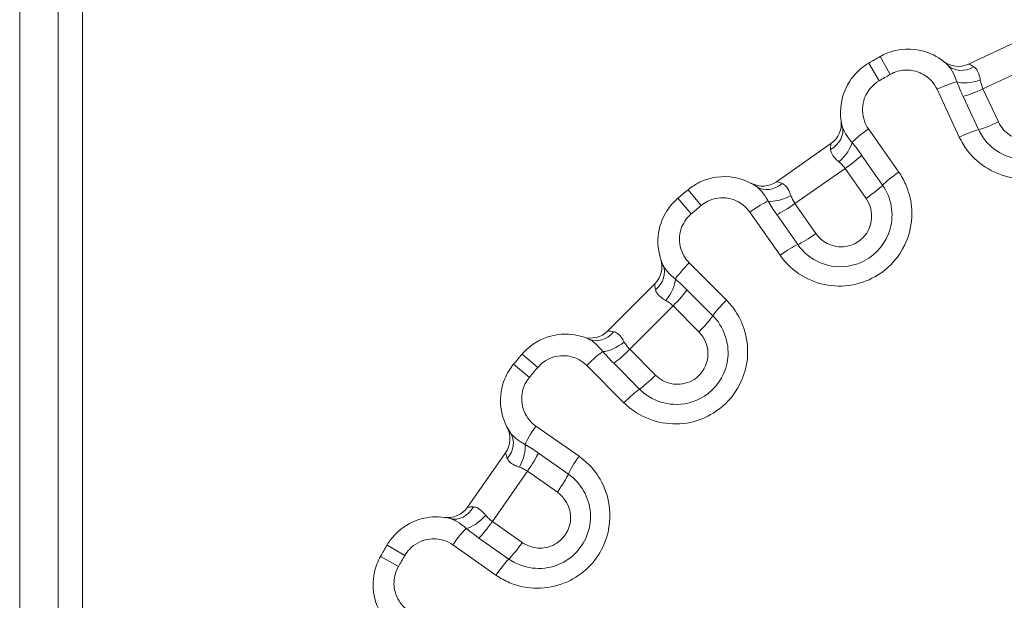
# Model space of a CAD drawing. Units: inches. Extents: x 0.1 to 10.9, y 0.1 to 8.4.
# Drawn here: x 5.3 to 5.4, y 4.7 to 4.8 of the extents above; entities that cross this region are included whole.
import ezdxf

# ---------------------------------------------------------------- set-up
doc = ezdxf.new("R2010")
doc.units = ezdxf.units.IN
doc.header["$MEASUREMENT"] = 0
doc.layers.add('Visible (ANSI)', color=7, linetype='Continuous', lineweight=5)
doc.layers.add('Visible Narrow (ANSI)', color=7, linetype='Continuous', lineweight=5)

msp = doc.modelspace()

# ---------------------------------------------------------------- linework, layer by layer
at = {"layer": 'Visible (ANSI)'}
for p, q in [((5.303111895494481, 4.854489317344167), (5.30311189231794, 4.469489317344168)), ((5.299830643644506, 4.853395565719799), (5.299830643644506, 4.44433306572855)), ((5.42243880464867, 4.785993614206031), (5.430543071079527, 4.789772695625061)), ((5.396575910779754, 4.770161746856055), (5.403900824591666, 4.775290706633827)), ((5.3738551072967, 4.750079356755608), (5.380178104690083, 4.756402354044652)), ((5.354966754316062, 4.726356637165713), (5.360095714214705, 4.733681550892992))]:
    msp.add_line(p, q, dxfattribs=at)
for centre, radius, start, end in [((5.499986893644948, 4.630270565719039), 0.18046875000088, 119.7195445056757, 120.280454548858), ((5.421052088501848, 4.788967436643677), 0.00328125, 231.9730806069817, 294.9999995272703), ((5.402018776932068, 4.77797854929468), 0.00328125, 304.9999995272665, 8.026918447549356), ((5.499986893645059, 4.630270565719141), 0.1804687500008622, 129.7195445056751, 130.2804545488577), ((5.394693863120132, 4.772849589516893), 0.0032812499999999, 241.9730806069835, 304.9999995272735), ((5.377857910583458, 4.758722548189565), 0.0032812499999999, 314.9999995272569, 18.02691844754708), ((5.371534913190058, 4.752399550900504), 0.0032812500000001, 251.9730806069854, 314.9999995272743), ((5.499986893644337, 4.630270565719943), 0.1804687499997797, 139.7195445056738, 140.280454548859), ((5.357407871584911, 4.735563598596946), 0.00328125, 324.9999995272612, 28.02691844754601), ((5.352278911686251, 4.728238684869648), 0.00328125, 261.973080606982, 324.9999995272782), ((5.49998689364478, 4.630270565719643), 0.1804687500003126, 149.7195445056747, 150.2804545488579)]:
    msp.add_arc(centre, radius, start, end, dxfattribs=at)
for points, knots in [([(5.419663616569786, 4.785829174782096), (5.418894080239546, 4.786580718742047), (5.417963341357554, 4.787168292565146), (5.415446849993148, 4.788091337041302), (5.413763131286526, 4.788155709709957), (5.411624514086924, 4.787546310089254), (5.411053091247283, 4.787305998869056), (5.410518618651076, 4.787000899402412)], [-0.0674988153094322, -0.0674988153094322, -0.0674988153094322, -0.0674988153094322, -0.0453915428393176, -0.0453915428393176, -0.0125564572127524, -0.0125564572127524, 0, 0, 0, 0]), ([(5.408988583200184, 4.786117533039798), (5.408332611336564, 4.785734514157144), (5.407734106271573, 4.78525311109562), (5.406396405347508, 4.783801876305767), (5.405791509549455, 4.782711166672113), (5.405115596602121, 4.780263972480023), (5.405103463217796, 4.77889408607059), (5.405430827387903, 4.777611870273193)], [-0.0864354290305991, -0.0864354290305991, -0.0864354290305991, -0.0864354290305991, -0.0709372171946349, -0.0709372171946349, -0.0461400782570921, -0.0461400782570921, -0.018937392525454, -0.018937392525454, -0.018937392525454, -0.018937392525454]), ([(5.393871438649903, 4.769517899283885), (5.392983089066579, 4.770124397020976), (5.391964459075936, 4.770541423166691), (5.389325913878693, 4.771013460383643), (5.387656596445919, 4.770784480401704), (5.385656290780628, 4.769812971951119), (5.385135278743359, 4.769477085063551), (5.384661905953235, 4.769083810551014)], [-0.0674988153094315, -0.0674988153094315, -0.0674988153094315, -0.0674988153094315, -0.0453915428393291, -0.0453915428393291, -0.0125564572127725, -0.0125564572127725, 0, 0, 0, 0]), ([(5.383308510137887, 4.767948176640548), (5.382729014491824, 4.767457068356641), (5.382223196827962, 4.766879049575467), (5.381157822863356, 4.765217572975251), (5.380751516531916, 4.764038394618736), (5.380510823032873, 4.761511007753671), (5.38073675226053, 4.760159826056843), (5.381281797469902, 4.758953936190103)], [-0.0864354290305991, -0.0864354290305991, -0.0864354290305991, -0.0864354290305991, -0.0709372171946348, -0.0709372171946348, -0.0461400782570917, -0.0461400782570917, -0.0189373925254489, -0.0189373925254489, -0.0189373925254489, -0.0189373925254489]), ([(5.371303525133021, 4.748975664017875), (5.370323354349172, 4.749418687405277), (5.369247783806693, 4.749652494745191), (5.366567355637261, 4.749659182090963), (5.364963160843813, 4.749143806899318), (5.363161944988275, 4.747839708411508), (5.362707174440487, 4.747418451609681), (5.362309284649129, 4.746948951498309)], [-0.0674988153094325, -0.0674988153094325, -0.0674988153094325, -0.0674988153094325, -0.0453915428393286, -0.0453915428393286, -0.0125564572127715, -0.0125564572127715, 0, 0, 0, 0]), ([(5.361173650716334, 4.745595555701703), (5.360688238969789, 4.745011280093238), (5.360290477720814, 4.744354208400593), (5.359529801564478, 4.742532973115761), (5.359334430111933, 4.741301154774052), (5.359536269411353, 4.738770368606989), (5.359993396505731, 4.737478946594888), (5.360739561831492, 4.736386023012197)], [-0.0864354290305995, -0.0864354290305995, -0.0864354290305995, -0.0864354290305995, -0.0709372171946351, -0.0709372171946351, -0.0461400782570921, -0.0461400782570921, -0.0189373925254507, -0.0189373925254507, -0.0189373925254507, -0.0189373925254507]), ([(5.352645590651433, 4.724826634407762), (5.351603380660336, 4.725092722404022), (5.350503550232691, 4.725136206820424), (5.347862682544636, 4.724677341103395), (5.346372353037549, 4.723891230116452), (5.344824956024074, 4.722294165964068), (5.344450244938738, 4.721800338922738), (5.344139927826121, 4.721268878735839)], [-0.0674988153094349, -0.0674988153094349, -0.0674988153094349, -0.0674988153094349, -0.0453915428393282, -0.0453915428393282, -0.0125564572127709, -0.0125564572127709, 0, 0, 0, 0]), ([(5.343256561438258, 4.719738843299518), (5.342879982581527, 4.719079153285202), (5.342602363521711, 4.718362993471966), (5.342169497933733, 4.716437336815062), (5.342190997622806, 4.715190306665143), (5.342829236935711, 4.71273301785313), (5.343503672321367, 4.711540594730103), (5.344428285907667, 4.710593845361476)], [-0.0864354290305991, -0.0864354290305991, -0.0864354290305991, -0.0864354290305991, -0.0709372171946365, -0.0709372171946365, -0.0461400782570965, -0.0461400782570965, -0.0189373925254507, -0.0189373925254507, -0.0189373925254507, -0.0189373925254507])]:
    msp.add_open_spline(points, degree=3, knots=knots, dxfattribs=at)
at = {"layer": 'Visible Narrow (ANSI)'}
for p, q in [((5.294667056852627, 4.44433306572855), (5.294667056852627, 4.853395565719799)), ((5.411889294657816, 4.784599752091558), (5.410518618651076, 4.787000899402412)), ((5.41038269972684, 4.783729919119172), (5.408988583200181, 4.786117533039798)), ((5.431846954855002, 4.786147712090365), (5.424377582751525, 4.782664686751934)), ((5.421186006068933, 4.77617324242203), (5.418191104682263, 4.782595829310336)), ((5.424377582751533, 4.782664686751918), (5.426458265306315, 4.778202648517683)), ((5.423783392784709, 4.777173520037214), (5.421700218866878, 4.781640901016861)), ((5.408967242643806, 4.777270430180898), (5.413031915257966, 4.771465475986985)), ((5.408039677654367, 4.773753984020872), (5.410866956045615, 4.769716211951003)), ((5.405814371227656, 4.771947211785818), (5.399063296672803, 4.767220058574507)), ((5.408638268347186, 4.767914268672488), (5.405814371227653, 4.771947211785816)), ((5.386428713166378, 4.766957157453902), (5.384661905953235, 4.769083810551014)), ((5.385096051708233, 4.765838921734625), (5.383308510137887, 4.767948176640548)), ((5.399063296672863, 4.767220058574425), (5.401887193792376, 4.763187115461124)), ((5.397047434689802, 4.760273022395304), (5.392982762075608, 4.766077976589266)), ((5.399431664879955, 4.761709135015909), (5.396604386488788, 4.765746907085665)), ((5.384823777081593, 4.759231775404681), (5.389834717902691, 4.754220834500896)), ((5.384520928356191, 4.755607681993091), (5.388006405797518, 4.752122204494249)), ((5.382643172040348, 4.753441938282396), (5.376815523018263, 4.747614289356477)), ((5.386124481039698, 4.749960629225596), (5.382643172040348, 4.753441938282393)), ((5.364418539525558, 4.745161409893158), (5.362309284649129, 4.746948951498309)), ((5.376815523018282, 4.747614289356461), (5.380296832017601, 4.744132980299693)), ((5.363300303784289, 4.743828748453466), (5.361173650716333, 4.745595555701703)), ((5.376036626681067, 4.740422743507008), (5.371025685859971, 4.745433684410794)), ((5.37813525671784, 4.742251055577596), (5.374649779276548, 4.745736533076403)), ((5.364179484540754, 4.737274699529744), (5.369984438667642, 4.733210026819755)), ((5.364510553984575, 4.733653075111113), (5.368548326007791, 4.730825796653236)), ((5.363037402455198, 4.731194164951381), (5.358310249132481, 4.724443090474536)), ((5.367070345521923, 4.728370267765297), (5.363037402455193, 4.73119416495138)), ((5.358310249132568, 4.724443090474476), (5.362343192199268, 4.721619193288415)), ((5.346527541723742, 4.719874762169781), (5.34413992782612, 4.721268878735839)), ((5.358791984812137, 4.717225546436325), (5.352987030685346, 4.721290219146244)), ((5.360541248883921, 4.719390505619759), (5.356503476860742, 4.722217784077608)), ((5.345657708726496, 4.718368167253157), (5.343256561438258, 4.719738843299518))]:
    msp.add_line(p, q, dxfattribs=at)
for centre, radius, start, end in [((5.499986893645091, 4.630270565718785), 0.177703924306147, 119.7195445056754, 120.2804545488564), ((5.499986893645258, 4.63027056571891), 0.177703924306139, 129.7195445056761, 130.2804545488572), ((5.499986893644136, 4.630270565720111), 0.1777039243044904, 139.7195445056729, 140.2804545488591), ((5.499986893644653, 4.630270565719716), 0.1777039243051408, 149.7195445056746, 150.2804545488584)]:
    msp.add_arc(centre, radius, start, end, dxfattribs=at)
for centre, major_axis, ratio, start_param, end_param in [((5.421956205483117, 4.788176649518268), (-0.0022925889133321, -0.0023474747361722), 0.8408434865512127, 4.9e-14, 1.265024420181465), ((5.418378466436807, 4.782246912464988), (-0.0028746950230669, -0.0013404922752404), 0.1246639190406369, 3.605745190149372, 4.719434962533898), ((5.423456018946552, 4.785011977958108), (0.0031498494239866, 0.000919266103319), 0.3948416675019775, 3.646188808353776, 4.775620714088221), ((5.424197994113503, 4.783026656095589), (0.0029738224376556, 0.0013867161468004), 0.1231100556017856, 3.660446457185959, 4.715371911923231), ((5.402251560161577, 4.776800167454362), (0.0031792672263278, 0.0008117028188312), 0.8408434865512358, 5.018160886998233, 6.283185307179698), ((5.409175732612836, 4.776933711715678), (0.0025982479054898, 0.0018193127376135), 0.1246639190405982, 1.56375034464606, 2.677440117030609), ((5.421366507690646, 4.77583903717933), (-0.0028746950230669, -0.0013404922752405), 0.1195461699387637, 3.660446457186781, 4.719434962534243), ((5.426283618744101, 4.778554019545342), (0.0029738224376553, 0.0013867161468004), 0.119546169938747, 3.660446457186296, 4.715371911923207), ((5.404242339348049, 4.773918955081159), (0.0023710325477343, 0.0022682165284833), 0.3948416675019387, 4.649157246680612, 5.778589152414461), ((5.405590690905215, 4.772283724784093), (-0.0026878426608515, -0.0018820476596001), 0.1231100556017826, 1.567813395255728, 2.622738849992286), ((5.413231094672011, 4.771142054372549), (0.0025982479054899, 0.0018193127376134), 0.1195461699387665, 1.563750344645639, 2.622738849992272), ((5.395721563276167, 4.772227814491007), (-0.0018501246262638, -0.0027099152071222), 0.8408434865512588, 5.57e-14, 1.265024420181499), ((5.408421295397618, 4.768241202549403), (-0.0026878426608517, -0.0018820476596), 0.1195461699387189, 1.567813395256519, 2.62273884999378), ((5.397748130652367, 4.769371661277586), (0.0029423672499307, 0.0014522659980303), 0.3948416675019888, 3.646188808354068, 4.775620714087987), ((5.393227866158452, 4.765766895602053), (-0.0025982479054899, -0.0018193127376135), 0.1246639190406269, 3.605745190150642, 4.719434962534227), ((5.398823581072832, 4.767545343550771), (0.0026878426608516, 0.0018820476596001), 0.1231100556018002, 3.660446457188287, 4.715371911924188), ((5.401654185565235, 4.763502821316083), (0.0026878426608514, 0.0018820476596001), 0.1195461699387212, 3.6604464571878, 4.71537191192373), ((5.397283228217624, 4.75997523825892), (-0.0025982479054898, -0.0018193127376135), 0.1195461699387251, 3.660446457187336, 4.719434962534401), ((5.378291781171816, 4.757602491000808), (0.0029900162980881, 0.0013514451892947), 0.840843486551212, 5.018160886998138, 6.283185307179563), ((5.385087570167396, 4.758936376352735), (0.0022428543400814, 0.0022428543030708), 0.1246639190406537, 1.563750344645403, 2.677440117030634), ((5.380752633227268, 4.75511074589547), (0.0019411395689279, 0.0026454827038638), 0.3948416675019431, 4.649157246680839, 5.778589152414497), ((5.382364455055704, 4.753734497211715), (-0.0023201941449117, -0.002320194106625), 0.1231100556017886, 1.567813395256151, 2.622738849991725), ((5.390087032907847, 4.753936913529787), (0.0022428543400814, 0.0022428543030708), 0.119546169938738, 1.563750344646054, 2.622738849993563), ((5.385854032924764, 4.75024491928507), (-0.0023201941449118, -0.002320194106625), 0.1195461699386737, 1.567813395256133, 2.622738849991851), ((5.372654970371653, 4.751965680293665), (-0.0013514452386347, -0.0029900162757871), 0.8408434865512558, 0, 1.26502442018132), ((5.375146715436387, 4.749504828197093), (0.0026454827358954, 0.0019411395252735), 0.3948416675019615, 3.646188808353893, 4.775620714088486), ((5.371321084907584, 4.745169891320093), (-0.0022428543400813, -0.0022428543030709), 0.1246639190406355, 3.605745190147918, 4.719434962533133), ((5.376522964093544, 4.747893006345948), (0.0023201941449117, 0.002320194106625), 0.123110055601824, 3.660446457187026, 4.715371911922603), ((5.380012541962607, 4.744403428419302), (0.0023201941449116, 0.0023201941066249), 0.1195461699387239, 3.660446457187013, 4.715371911923639), ((5.376320547648037, 4.740170428497143), (-0.0022428543400813, -0.0022428543030709), 0.1195461699387384, 3.660446457186178, 4.719434962533786), ((5.364490565523943, 4.737029595441752), (0.0018193127804885, 0.0025982478754684), 0.1246639190406315, 1.563750344645283, 2.677440117031194), ((5.358029646593839, 4.734535898430652), (0.0027099152376522, 0.001850124581546), 0.84084348655122, 5.018160886998103, 6.283185307179619), ((5.360885799773816, 4.732509331007322), (0.0014522660465836, 0.0029423672259663), 0.3948416675019593, 4.649157246680639, 5.778589152414567), ((5.362712117482884, 4.731433880556719), (-0.0018820477039536, -0.0026878426297949), 0.1231100556017947, 1.567813395256103, 2.622738849990775), ((5.370282222800153, 4.732974233287007), (0.0018193127804886, 0.0025982478754684), 0.1195461699387561, 1.563750344645986, 2.62273884999355), ((5.366754639670863, 4.72860327599761), (-0.0018820477039536, -0.0026878426297949), 0.1195461699387151, 1.567813395255879, 2.622738849991787), ((5.353457293522728, 4.728005901620695), (-0.0008117028712937, -0.0031792672129334), 0.8408434865512131, 5.9e-14, 1.265024420181311), ((5.356338505863082, 4.726015122386677), (0.0022682165676087, 0.0023710325103054), 0.3948416675019803, 3.646188808353734, 4.775620714088366), ((5.357973736137898, 4.724666770802523), (0.0018820477039536, 0.0026878426297949), 0.123110055601841, 3.660446457187068, 4.71537191192351), ((5.353323749147151, 4.721081729171634), (-0.0018193127804885, -0.0025982478754684), 0.124663919040637, 3.605745190149285, 4.719434962534063), ((5.362016258325875, 4.721836166243416), (0.0018820477039535, 0.0026878426297948), 0.119546169938725, 3.660446457187298, 4.71537191192316), ((5.359115406423362, 4.717026367016892), (-0.0018193127804884, -0.0025982478754685), 0.1195461699387489, 3.660446457186493, 4.719434962533958)]:
    msp.add_ellipse(centre, major_axis=major_axis, ratio=ratio, start_param=start_param, end_param=end_param, dxfattribs=at)
for points, knots in [([(5.411889294657816, 4.784599752091558), (5.412203061608543, 4.784778863480987), (5.412538520532431, 4.784919940346894), (5.413794015018501, 4.785277693882096), (5.414782457247731, 4.785239903327263), (5.416344498649208, 4.784666949369403), (5.416960417969325, 4.784251646564196), (5.417748345634275, 4.783383796127088), (5.418000641562215, 4.783004278798183), (5.418191104682263, 4.782595829310336)], [0, 0, 0, 0, 0.0125564572127524, 0.0125564572127524, 0.0453915428393176, 0.0453915428393176, 0.0706493010135985, 0.0706493010135985, 0.0864353998725241, 0.0864353998725241, 0.0864353998725241, 0.0864353998725241]), ([(5.419663616569786, 4.785829174782096), (5.419808835842775, 4.785687350850991), (5.419949610691882, 4.785511177415346), (5.420303464168997, 4.784970516110593), (5.420509554165408, 4.784555975432872), (5.420758628766066, 4.783929282815924), (5.420817542326698, 4.783770166225337), (5.420874212585665, 4.78360601245313)], [-0.0551904864690648, -0.0551904864690648, -0.0551904864690648, -0.0551904864690648, -0.037484352950099, -0.037484352950099, -0.0091545393197536, -0.0091545393197536, 0, 0, 0, 0]), ([(5.42314837003806, 4.785631699237619), (5.422904071715699, 4.78578107902432), (5.422697352470049, 4.785879481635744), (5.422486268847166, 4.785975060752251), (5.422439531220228, 4.785993953011905), (5.422438804648648, 4.785993614206021)], [0, 0, 0, 0, 0.028725387364345, 0.028725387364345, 0.0486423271991315, 0.0486423271991315, 0.0486423271991315, 0.0486423271991315]), ([(5.424017295881721, 4.783828859690499), (5.423992688590461, 4.783967855650195), (5.423965286712162, 4.784102560413193), (5.423839534208721, 4.784632105195074), (5.42371268555849, 4.784980539151418), (5.423427588645721, 4.785408394435559), (5.423298953863419, 4.785539622552462), (5.42314837003806, 4.785631699237619)], [0, 0, 0, 0, 0.0091545393197536, 0.0091545393197536, 0.037484352950099, 0.037484352950099, 0.0551904864690648, 0.0551904864690648, 0.0551904864690648, 0.0551904864690648]), ([(5.408967242643786, 4.777270430180926), (5.408739569104469, 4.777595581697998), (5.408555255528297, 4.777950984337861), (5.408108533534904, 4.77919045245949), (5.408070617660518, 4.780154465884231), (5.408505828849348, 4.781730181067428), (5.408860938374905, 4.782370491980108), (5.409646247748869, 4.783222452432402), (5.409997605537034, 4.783505064434882), (5.41038269972684, 4.783729919119172)], [0, 0, 0, 0, 0.0139037976382864, 0.0139037976382864, 0.0461400782570921, 0.0461400782570921, 0.0709372171946349, 0.0709372171946349, 0.0864354290305991, 0.0864354290305991, 0.0864354290305991, 0.0864354290305991]), ([(5.420874212585665, 4.78360601245313), (5.420995060698571, 4.78328722252274), (5.421124135569654, 4.782961220997534), (5.421399687082192, 4.782303192012913), (5.42154620362004, 4.781971187786691), (5.421700218866878, 4.781640901016862)], [1.7e-15, 1.7e-15, 1.7e-15, 1.7e-15, 0.0128070554266642, 0.0128070554266642, 0.0256141108533267, 0.0256141108533267, 0.0256141108533267, 0.0256141108533267]), ([(5.421186006068949, 4.776173242421998), (5.421490134488953, 4.775521036906527), (5.421866691855439, 4.774902622123367), (5.423837363379726, 4.772350981405097), (5.426161303269137, 4.770992379013711), (5.430885141279802, 4.770319299820695), (5.433229930105738, 4.770807006796813), (5.436632425845338, 4.772907070854816), (5.437858781091872, 4.774222995870379), (5.439285906131552, 4.776938759288332), (5.439659671229541, 4.778245939830464), (5.439834355476794, 4.780592666473431), (5.439748492227499, 4.781623723162635), (5.439353793703893, 4.783236372624915), (5.439140963816183, 4.783841461818387), (5.438871195630174, 4.784419981572677)], [-0.3563618859278997, -0.3563618859278997, -0.3563618859278997, -0.3563618859278997, -0.3311708847538962, -0.3311708847538962, -0.2435419482992161, -0.2435419482992161, -0.1649950222256141, -0.1649950222256141, -0.104574309861305, -0.104574309861305, -0.0580968388118364, -0.0580968388118364, -0.0223449380045528, -0.0223449380045528, -6e-16, -6e-16, -6e-16, -6e-16]), ([(5.424377582751525, 4.782664686751934), (5.424289417951414, 4.782853619578152), (5.424215847273261, 4.783047299409957), (5.424097040832997, 4.783437712938516), (5.424051721092218, 4.783634406545703), (5.424017295881721, 4.783828859690499)], [-0.0256141108533267, -0.0256141108533267, -0.0256141108533267, -0.0256141108533267, -0.0128070554266642, -0.0128070554266642, -1.7e-15, -1.7e-15, -1.7e-15, -1.7e-15]), ([(5.423783392784716, 4.777173520037201), (5.424082191570788, 4.77653274395883), (5.424478408258075, 4.775937333590605), (5.425719401314736, 4.774575044170226), (5.42669313304809, 4.773921812802036), (5.429177117321709, 4.773033001085209), (5.430760353696315, 4.772993381432797), (5.434025315422498, 4.774014124609069), (5.435584290343483, 4.775374536483068), (5.437306729688167, 4.778957798699376), (5.437302957437752, 4.781212687779382), (5.436435370500788, 4.783073234009924)], [-0.1519545269123693, -0.1519545269123693, -0.1519545269123693, -0.1519545269123693, -0.1370732557929513, -0.1370732557929513, -0.1132632220018827, -0.1132632220018827, -0.0823101780734934, -0.0823101780734934, -0.0432089989334044, -0.0432089989334044, 0, 0, 0, 0]), ([(5.433927637409789, 4.781685673856116), (5.434446867106398, 4.780572182154416), (5.434446079250174, 4.779225049005714), (5.433427722006071, 4.777106518070641), (5.432513251014324, 4.776310717601896), (5.430598450876667, 4.775712082965919), (5.429667372967093, 4.775734040069358), (5.428195940251359, 4.776260543659643), (5.427615636317653, 4.776649018654518), (5.426874254131436, 4.777462864552623), (5.426637089118001, 4.777819159607704), (5.426458265306315, 4.778202648517683)], [0, 0, 0, 0, 0.0432089989334044, 0.0432089989334044, 0.0823101780734934, 0.0823101780734934, 0.1132632220018827, 0.1132632220018827, 0.1370732557929513, 0.1370732557929513, 0.1519545269123693, 0.1519545269123693, 0.1519545269123693, 0.1519545269123693]), ([(5.406750844397941, 4.775451882183458), (5.406549087926824, 4.775684353466297), (5.406364597761248, 4.775914968326538), (5.405959928517813, 4.776471216658637), (5.405765017477698, 4.776789265547921), (5.405538696408926, 4.777269436911796), (5.405473327296463, 4.777445407174549), (5.405430827387903, 4.777611870273193)], [-0.0551904864629596, -0.0551904864629596, -0.0551904864629596, -0.0551904864629596, -0.0389641039311247, -0.0389641039311247, -0.0149861938196634, -0.0149861938196634, 0, 0, 0, 0]), ([(5.403900824591666, 4.775290706633827), (5.403900167891367, 4.775290246807333), (5.403893160247776, 4.775240324664792), (5.403870392366285, 4.775009731182286), (5.403852251918062, 4.774781505873951), (5.403859469440481, 4.774495247497433)], [-0.0486423201529801, -0.0486423201529801, -0.0486423201529801, -0.0486423201529801, -0.0287253803181938, -0.0287253803181938, 0, 0, 0, 0]), ([(5.403859469440481, 4.774495247497433), (5.403863234862861, 4.774345904878968), (5.403899094576927, 4.774196163865556), (5.404065896791783, 4.773806280914563), (5.404241018853396, 4.773565869833726), (5.404619210609619, 4.77316408456998), (5.404794757034179, 4.773002273573068), (5.40498631133811, 4.772841315850663)], [0, 0, 0, 0, 0.0149861938196634, 0.0149861938196634, 0.0389641039311247, 0.0389641039311247, 0.0551904864629596, 0.0551904864629596, 0.0551904864629596, 0.0551904864629596]), ([(5.408039677654393, 4.773753984020834), (5.407830648549532, 4.774052508525533), (5.407616382729218, 4.774345397686031), (5.407184288677743, 4.774913046795377), (5.406966500515323, 4.775187829678926), (5.406750844397941, 4.775451882183458)], [0, 0, 0, 0, 0.0128070554266629, 0.0128070554266629, 0.0256141108533257, 0.0256141108533257, 0.0256141108533257, 0.0256141108533257]), ([(5.40498631133811, 4.772841315850663), (5.405137500094005, 4.772714276168948), (5.405285181881931, 4.77257668131611), (5.405563886690591, 4.772278585151831), (5.405694833003413, 4.772118031157511), (5.405814371227653, 4.771947211785816)], [-0.0256141108533257, -0.0256141108533257, -0.0256141108533257, -0.0256141108533257, -0.0128070554266629, -0.0128070554266629, 0, 0, 0, 0]), ([(5.397047434689791, 4.760273022395326), (5.397460197014945, 4.759683536693042), (5.397938420229051, 4.75913990552049), (5.400322240585596, 4.756969233477208), (5.402846793435664, 4.75603481923571), (5.407615744707838, 4.756192251490183), (5.409840221495153, 4.7570797174081), (5.41282635338245, 4.759738713958943), (5.413805569556283, 4.761247601470387), (5.414739425991378, 4.764169924002176), (5.414880523238657, 4.765522149162795), (5.414645048834648, 4.767863557356193), (5.414381448925893, 4.76886403998075), (5.413712713119402, 4.770383650994741), (5.413398043960138, 4.770942590001583), (5.413031915257966, 4.771465475986985)], [-0.3563618859278997, -0.3563618859278997, -0.3563618859278997, -0.3563618859278997, -0.3311708847539832, -0.3311708847539832, -0.2435419482992174, -0.2435419482992174, -0.1649950222256149, -0.1649950222256149, -0.1045743098613053, -0.1045743098613053, -0.0580968388118364, -0.0580968388118364, -0.0223449380045526, -0.0223449380045526, -3e-16, -3e-16, -3e-16, -3e-16]), ([(5.393871438649903, 4.769517899283883), (5.394039079183016, 4.769403447039085), (5.394208307541898, 4.769254395369796), (5.3946506700399, 4.768783393936585), (5.394925613299438, 4.768410938215535), (5.39527972792813, 4.76783701781812), (5.395365376765393, 4.767690548798518), (5.395449691079191, 4.767538729578163)], [-0.0551904864690684, -0.0551904864690684, -0.0551904864690684, -0.0551904864690684, -0.037484352950103, -0.037484352950103, -0.0091545393197585, -0.0091545393197585, 0, 0, 0, 0]), ([(5.397337542151228, 4.769928544926036), (5.397071015806924, 4.770033233313971), (5.396850349771051, 4.770094244524957), (5.396625875704066, 4.770151717334348), (5.396576567480033, 4.770162206682535), (5.396575910779733, 4.77016174685604)], [0, 0, 0, 0, 0.0287253803217189, 0.0287253803217189, 0.0486423201565057, 0.0486423201565057, 0.0486423201565057, 0.0486423201565057]), ([(5.398506326860841, 4.768303981951875), (5.398457957014524, 4.768436593239337), (5.398407580195709, 4.768564493248073), (5.398191783668995, 4.769064156361776), (5.398006357213233, 4.769385269786446), (5.397651295272781, 4.769757118428077), (5.397501827218502, 4.76986401569948), (5.397337542151228, 4.769928544926036)], [0, 0, 0, 0, 0.0091545393197585, 0.0091545393197585, 0.037484352950103, 0.037484352950103, 0.0551904864690684, 0.0551904864690684, 0.0551904864690684, 0.0551904864690684]), ([(5.399431664880008, 4.761709135015832), (5.399837193839422, 4.761129979630596), (5.400330783030343, 4.760612417189452), (5.40178948168928, 4.759486320189207), (5.402861852686323, 4.759012099614334), (5.405462440192262, 4.758568130287101), (5.407028503529264, 4.758804038657503), (5.410066612958099, 4.760376229105244), (5.411365670504255, 4.761986686420152), (5.412439715170977, 4.765814609285206), (5.412044442849923, 4.768034586488933), (5.410866956045615, 4.769716211951003)], [-0.1519545269123646, -0.1519545269123646, -0.1519545269123646, -0.1519545269123646, -0.1370732557929471, -0.1370732557929471, -0.1132632220018791, -0.1132632220018791, -0.0823101780734907, -0.0823101780734907, -0.0432089989327026, -0.0432089989327026, 0, 0, 0, 0]), ([(5.386428713166378, 4.766957157453902), (5.386706610925721, 4.76718803279807), (5.387012475734106, 4.767385218220201), (5.388186773188408, 4.767955551004915), (5.389166761020143, 4.76808997576536), (5.390804563913512, 4.767796971908346), (5.391483242610496, 4.767494931753457), (5.39240990053064, 4.766777088117691), (5.392724266009086, 4.766447147237903), (5.392982762075608, 4.766077976589266)], [0, 0, 0, 0, 0.0125564572127725, 0.0125564572127725, 0.0453915428393291, 0.0453915428393291, 0.0706493010136034, 0.0706493010136034, 0.0864353998725249, 0.0864353998725249, 0.0864353998725249, 0.0864353998725249]), ([(5.399063296672803, 4.767220058574507), (5.398943663453137, 4.767390811429691), (5.398837578329054, 4.767568773415464), (5.398652782227807, 4.767932625163424), (5.398573995509273, 4.768118460862351), (5.398506326860841, 4.768303981951875)], [-0.0256141108533268, -0.0256141108533268, -0.0256141108533268, -0.0256141108533268, -0.0128070554266642, -0.0128070554266642, -1.6e-15, -1.6e-15, -1.6e-15, -1.6e-15]), ([(5.408638268347225, 4.767914268672433), (5.409342965582876, 4.766907856702308), (5.409576116912311, 4.765581052723356), (5.408941109839219, 4.763317871153838), (5.408178721017816, 4.762375364461099), (5.406396962810391, 4.761453322875856), (5.405476217255387, 4.761313266419292), (5.403935712519906, 4.761576259627346), (5.40329676673196, 4.761858064093572), (5.402425324949923, 4.76253080617819), (5.402129893018924, 4.762840505038406), (5.401887193792376, 4.763187115461121)], [0, 0, 0, 0, 0.0432089989327026, 0.0432089989327026, 0.0823101780734907, 0.0823101780734907, 0.1132632220018791, 0.1132632220018791, 0.1370732557929471, 0.1370732557929471, 0.1519545269123646, 0.1519545269123646, 0.1519545269123646, 0.1519545269123646]), ([(5.395449691079191, 4.767538729578163), (5.395624060528189, 4.767245767837709), (5.395807784032719, 4.76694713262434), (5.396193414832652, 4.766346949596586), (5.396395357383928, 4.766045431590363), (5.396604386488789, 4.765746907085665)], [1.6e-15, 1.6e-15, 1.6e-15, 1.6e-15, 0.0128070554266642, 0.0128070554266642, 0.0256141108533268, 0.0256141108533268, 0.0256141108533268, 0.0256141108533268]), ([(5.384823777081571, 4.759231775404704), (5.38454310044649, 4.759512452044416), (5.384299871986939, 4.759830449602971), (5.383644705323812, 4.760973514958688), (5.383439966302298, 4.761916298830889), (5.383594945585173, 4.763543648989681), (5.383833471375981, 4.764235896262813), (5.384458908755992, 4.765211281063183), (5.384755853570639, 4.765550612193941), (5.385096051708233, 4.765838921734625)], [0, 0, 0, 0, 0.0139037976382858, 0.0139037976382858, 0.0461400782570917, 0.0461400782570917, 0.0709372171946348, 0.0709372171946348, 0.0864354290305991, 0.0864354290305991, 0.0864354290305991, 0.0864354290305991]), ([(5.382956838451061, 4.757055981721197), (5.38271777889946, 4.757249886599348), (5.38249604570382, 4.757444961520624), (5.382000932786282, 4.757922489113997), (5.381753754272796, 4.758201860179076), (5.381447490647294, 4.758635436419833), (5.381352557723083, 4.758797382071636), (5.381281797469902, 4.758953936190103)], [-0.0551904864629564, -0.0551904864629564, -0.0551904864629564, -0.0551904864629564, -0.0389641039311267, -0.0389641039311267, -0.0149861938196641, -0.0149861938196641, 0, 0, 0, 0]), ([(5.384520928356158, 4.755607681993123), (5.384263236636858, 4.755865373716675), (5.384001366326825, 4.756116606363471), (5.383477265521513, 4.75660059926273), (5.383215070503661, 4.75683338905932), (5.382956838451061, 4.757055981721197)], [0, 0, 0, 0, 0.012807055426663, 0.012807055426663, 0.025614110853326, 0.025614110853326, 0.025614110853326, 0.025614110853326]), ([(5.380178104690083, 4.756402354044652), (5.380177537814568, 4.756401787169146), (5.38017930552086, 4.756351406632568), (5.380196925656599, 4.75612036292619), (5.380218691714627, 4.755892454700995), (5.380275507846012, 4.755611798473285)], [-0.048642327190908, -0.048642327190908, -0.048642327190908, -0.048642327190908, -0.0287253873561214, -0.0287253873561214, 0, 0, 0, 0]), ([(5.380275507846012, 4.755611798473285), (5.380305149136706, 4.755465378563503), (5.380366466315244, 4.755324139426549), (5.380598436893594, 4.754969144574286), (5.380812645403672, 4.754762795504833), (5.38125486085619, 4.754432786571326), (5.381455838520849, 4.754303917163768), (5.381672432699661, 4.754178667806638)], [0, 0, 0, 0, 0.0149861938196641, 0.0149861938196641, 0.0389641039311267, 0.0389641039311267, 0.0551904864629564, 0.0551904864629564, 0.0551904864629564, 0.0551904864629564]), ([(5.376036626681089, 4.740422743506985), (5.376545481337016, 4.739913888842663), (5.377110839828373, 4.739461559238801), (5.379835377841915, 4.737737810642125), (5.382483836391775, 4.737255976254413), (5.387152998754253, 4.738239136456988), (5.389189573901412, 4.739499396113865), (5.391668609830061, 4.742636532892873), (5.392370933943261, 4.744292536116691), (5.392783147018541, 4.747332624470957), (5.392687289246653, 4.748688807572816), (5.392048810961992, 4.750953754813497), (5.391615483743616, 4.751893264215126), (5.390693029853324, 4.753273664169131), (5.390286082485683, 4.753769469910455), (5.389834717902691, 4.754220834500896)], [-0.3563618859279005, -0.3563618859279005, -0.3563618859279005, -0.3563618859279005, -0.3311708847540355, -0.3311708847540355, -0.2435419482992177, -0.2435419482992177, -0.1649950222256153, -0.1649950222256153, -0.1045743098613057, -0.1045743098613057, -0.0580968388118368, -0.0580968388118368, -0.022344938004553, -0.022344938004553, -7e-16, -7e-16, -7e-16, -7e-16]), ([(5.381672432699661, 4.754178667806638), (5.381843384767856, 4.754079811795088), (5.382012716033036, 4.753969951990587), (5.382338950545105, 4.753724781158994), (5.382495787397727, 4.753589404929205), (5.382643172040348, 4.753441938282393)], [-0.025614110853326, -0.025614110853326, -0.025614110853326, -0.025614110853326, -0.012807055426663, -0.012807055426663, 0, 0, 0, 0]), ([(5.378135256717909, 4.742251055577527), (5.378635194058443, 4.741751118228743), (5.379211158295197, 4.741327129587556), (5.380843240735795, 4.740471440894959), (5.381981667546427, 4.740190640065608), (5.384619840749278, 4.740205002911316), (5.386121147006648, 4.74070927134807), (5.388840092720462, 4.742785138856083), (5.389839761685577, 4.744596708681258), (5.390232777370698, 4.748552982695803), (5.389458015128488, 4.750670595139323), (5.388006405797518, 4.752122204494249)], [-0.1519545269123675, -0.1519545269123675, -0.1519545269123675, -0.1519545269123675, -0.1370732557929496, -0.1370732557929496, -0.1132632220018808, -0.1132632220018808, -0.0823101780734914, -0.0823101780734914, -0.0432089989329271, -0.0432089989329271, 0, 0, 0, 0]), ([(5.374645662866443, 4.749981953586618), (5.374365006636582, 4.750038769723258), (5.374137098406473, 4.750060535785197), (5.373906054706892, 4.750078155924023), (5.373855674172197, 4.750079923631096), (5.373855107296683, 4.750079356755591)], [0, 0, 0, 0, 0.0287253876721698, 0.0287253876721698, 0.0486423275069562, 0.0486423275069562, 0.0486423275069562, 0.0486423275069562]), ([(5.376078793510041, 4.74858502870932), (5.376008130801967, 4.748707225997678), (5.375936309716788, 4.74882443507511), (5.375637026035063, 4.749279034509767), (5.375398655862796, 4.749563070533842), (5.374984417272052, 4.749867614100153), (5.374818657456996, 4.749946932506561), (5.374645662866443, 4.749981953586618)], [0, 0, 0, 0, 0.0091545393197577, 0.0091545393197577, 0.0374843529501034, 0.0374843529501034, 0.0551904864690694, 0.0551904864690694, 0.0551904864690694, 0.0551904864690694]), ([(5.386124481039684, 4.74996062922561), (5.386993233945478, 4.74909187630548), (5.387453240275398, 4.747825715763748), (5.387220877741865, 4.745486649186568), (5.386633735889371, 4.744426073858789), (5.385039157433721, 4.743208641091285), (5.384156720621056, 4.742910826619278), (5.382593951322681, 4.742902318529556), (5.381915777724943, 4.743068889981024), (5.380940754664658, 4.743580087324339), (5.38059603236582, 4.743833779946537), (5.380296832017601, 4.744132980299693)], [0, 0, 0, 0, 0.0432089989329271, 0.0432089989329271, 0.0823101780734914, 0.0823101780734914, 0.1132632220018808, 0.1132632220018808, 0.1370732557929496, 0.1370732557929496, 0.1519545269123675, 0.1519545269123675, 0.1519545269123675, 0.1519545269123675]), ([(5.371303525133021, 4.748975664017875), (5.371488493253488, 4.748892061032925), (5.371681033204096, 4.748774659989542), (5.372198463762325, 4.748387629568082), (5.372533906273178, 4.74806857568232), (5.372982301336108, 4.74756486578529), (5.373092083053418, 4.74743549472372), (5.373201479574285, 4.7473006230054)], [-0.0551904864690694, -0.0551904864690694, -0.0551904864690694, -0.0551904864690694, -0.0374843529501034, -0.0374843529501034, -0.0091545393197577, -0.0091545393197577, 0, 0, 0, 0]), ([(5.376815523018263, 4.747614289356477), (5.376668056373887, 4.747761674001528), (5.376532680146683, 4.747918510856385), (5.376287509320476, 4.748244745372501), (5.376177649518766, 4.748414076639494), (5.376078793510041, 4.74858502870932)], [-0.025614110853327, -0.025614110853327, -0.025614110853327, -0.025614110853327, -0.0128070554266646, -0.0128070554266646, -2.1e-15, -2.1e-15, -2.1e-15, -2.1e-15]), ([(5.364418539525558, 4.745161409893158), (5.364652124310717, 4.745437034161563), (5.364919101456173, 4.745684336760648), (5.365976521444784, 4.746449919521809), (5.366918278444651, 4.746752475169206), (5.368582079017763, 4.746748324186969), (5.369302895782836, 4.746568724019665), (5.370340127926188, 4.746022698500865), (5.370707011119153, 4.745752359156869), (5.371025685859971, 4.745433684410794)], [0, 0, 0, 0, 0.0125564572127715, 0.0125564572127715, 0.0453915428393286, 0.0453915428393286, 0.0706493010136033, 0.0706493010136033, 0.086435399872525, 0.086435399872525, 0.086435399872525, 0.086435399872525]), ([(5.373201479574285, 4.7473006230054), (5.373424072231903, 4.747042390949125), (5.373656862024166, 4.746780195927433), (5.374140854914775, 4.746256095114134), (5.37439208755725, 4.745994224799956), (5.374649779276548, 4.745736533076403)], [2.1e-15, 2.1e-15, 2.1e-15, 2.1e-15, 0.0128070554266646, 0.0128070554266646, 0.025614110853327, 0.025614110853327, 0.025614110853327, 0.025614110853327]), ([(5.364179484540773, 4.737274699529728), (5.363854333027457, 4.737502373074411), (5.363559580058191, 4.737773303356759), (5.362715875632853, 4.738785234484144), (5.362350534355783, 4.739678142792921), (5.362220572765613, 4.741307681716212), (5.362335267336222, 4.742030831766696), (5.362781829123968, 4.743100004341553), (5.363015338447167, 4.743485744195896), (5.363300303784289, 4.743828748453466)], [0, 0, 0, 0, 0.0139037976382863, 0.0139037976382863, 0.0461400782570921, 0.0461400782570921, 0.0709372171946351, 0.0709372171946351, 0.0864354290305995, 0.0864354290305995, 0.0864354290305995, 0.0864354290305995]), ([(5.362718731511169, 4.734807770550252), (5.362449632582587, 4.734957217322113), (5.362197393607836, 4.735110825051653), (5.361626880771651, 4.735495122472011), (5.361334945178848, 4.735727327164446), (5.360958044661901, 4.736101134287411), (5.360836432414803, 4.736244134691586), (5.360739561831492, 4.736386023012197)], [-0.0551904864629574, -0.0551904864629574, -0.0551904864629574, -0.0551904864629574, -0.0389641039311227, -0.0389641039311227, -0.0149861938196626, -0.0149861938196626, 0, 0, 0, 0]), ([(5.364510553984613, 4.733653075111085), (5.364215566438542, 4.733859627618148), (5.363917692150117, 4.734059240101704), (5.363317443499308, 4.734445296668646), (5.363015187764998, 4.734631321176713), (5.362718731511169, 4.734807770550252)], [0, 0, 0, 0, 0.012655315851363, 0.012655315851363, 0.0256151368362938, 0.0256151368362938, 0.0256151368362938, 0.0256151368362938]), ([(5.358791984812214, 4.717225546436271), (5.359381470507683, 4.716812784101388), (5.360016786144618, 4.716465499872342), (5.362999258106299, 4.715241049951131), (5.365691150283096, 4.715226435711252), (5.370118653600207, 4.717005451036675), (5.371905446801916, 4.718600212080563), (5.373802062519676, 4.72212016877417), (5.374206154809459, 4.723872970890388), (5.374084199639221, 4.726938453520843), (5.373754299438058, 4.728257387626658), (5.372732217112337, 4.730377054638831), (5.372142329012596, 4.731227044299776), (5.370994185333179, 4.732426290439708), (5.370507324646998, 4.732843898108956), (5.369984438667642, 4.733210026819755)], [-0.3563618859278998, -0.3563618859278998, -0.3563618859278998, -0.3563618859278998, -0.3311708847540076, -0.3311708847540076, -0.2435419482992183, -0.2435419482992183, -0.1649950222256155, -0.1649950222256155, -0.1045743098613057, -0.1045743098613057, -0.0580968388118366, -0.0580968388118366, -0.0223449380045527, -0.0223449380045527, -3e-16, -3e-16, -3e-16, -3e-16]), ([(5.360095714214705, 4.733681550892992), (5.360095254388203, 4.733680894192699), (5.360105743722818, 4.733631586031369), (5.360163216464674, 4.733407112180846), (5.360224227708641, 4.733186445965428), (5.360328916132143, 4.732919919517648)], [-0.048642331122623, -0.048642331122623, -0.048642331122623, -0.048642331122623, -0.0287253912878365, -0.0287253912878365, 0, 0, 0, 0]), ([(5.360328916132143, 4.732919919517648), (5.360383532655538, 4.732780871211413), (5.360468444207101, 4.732652425430623), (5.360758534840308, 4.732343105016037), (5.361005321181668, 4.732177087770032), (5.361498123837726, 4.731928882321216), (5.361718426137843, 4.731836870134745), (5.361953479087016, 4.731751134781226)], [0, 0, 0, 0, 0.0149861938196626, 0.0149861938196626, 0.0389641039311227, 0.0389641039311227, 0.0551904864629574, 0.0551904864629574, 0.0551904864629574, 0.0551904864629574]), ([(5.360541248883921, 4.719390505619759), (5.361120404262464, 4.718984976650788), (5.36176124316317, 4.718667444489871), (5.363517119386346, 4.718108163772847), (5.364687011487997, 4.718029314680125), (5.367282610829968, 4.718501573290978), (5.368673543576773, 4.719258879852803), (5.370990711785909, 4.721775350237295), (5.371660617734344, 4.723732988940303), (5.371360662855143, 4.727697404720383), (5.37022995145045, 4.729648309821165), (5.368548326007791, 4.730825796653236)], [-0.1519545269123673, -0.1519545269123673, -0.1519545269123673, -0.1519545269123673, -0.1370732557929499, -0.1370732557929499, -0.113263222001882, -0.113263222001882, -0.0823101780734938, -0.0823101780734938, -0.0432089989331118, -0.0432089989331118, 0, 0, 0, 0]), ([(5.361953479087016, 4.731751134781226), (5.362141213114441, 4.731682658962202), (5.362329261096514, 4.731602796500302), (5.362692927608896, 4.731417360875643), (5.362868672702888, 4.731312380744657), (5.363037402455196, 4.73119416495138)], [-0.0256151368362938, -0.0256151368362938, -0.0256151368362938, -0.0256151368362938, -0.012655315851363, -0.012655315851363, 0, 0, 0, 0]), ([(5.367070345521979, 4.728370267765257), (5.368076757480485, 4.727665570512993), (5.368749641751332, 4.726498525055835), (5.368926983975358, 4.724154644825308), (5.368532929099854, 4.723008225907149), (5.367173980855453, 4.721532393035971), (5.366356665181143, 4.721085869490558), (5.364819115274213, 4.720806118617058), (5.364122319828271, 4.720852395864505), (5.363073341072043, 4.721186515993919), (5.36268980261798, 4.721376494056148), (5.362343192199268, 4.721619193288415)], [0, 0, 0, 0, 0.0432089989331118, 0.0432089989331118, 0.0823101780734938, 0.0823101780734938, 0.113263222001882, 0.113263222001882, 0.1370732557929499, 0.1370732557929499, 0.1519545269123673, 0.1519545269123673, 0.1519545269123673, 0.1519545269123673]), ([(5.355762213453124, 4.726397992303755), (5.355475954963013, 4.726405209833763), (5.355247729466667, 4.726387069361566), (5.355017136219159, 4.726364301498843), (5.354967214142551, 4.726357293865985), (5.354966754316047, 4.726356637165695)], [0, 0, 0, 0, 0.0287253917287939, 0.0287253917287939, 0.0486423315635809, 0.0486423315635809, 0.0486423315635809, 0.0486423315635809]), ([(5.357416145081298, 4.725271150378833), (5.357325336562102, 4.72537922076532), (5.357234253457883, 4.725482177572938), (5.356860576204375, 4.725877900554768), (5.356576505072668, 4.72611622888739), (5.356115676261596, 4.726344213976217), (5.355938661213863, 4.72639354346799), (5.355762213453124, 4.726397992303755)], [0, 0, 0, 0, 0.0091545393197562, 0.0091545393197562, 0.0374843529501018, 0.0374843529501018, 0.0551904864690677, 0.0551904864690677, 0.0551904864690677, 0.0551904864690677]), ([(5.358310249132481, 4.724443090474536), (5.358139429762758, 4.724562628701593), (5.357978875770601, 4.724693575017063), (5.35768077961092, 4.724972279830645), (5.357543184760518, 4.725119961620841), (5.357416145081298, 4.725271150378833)], [-0.0256141108533268, -0.0256141108533268, -0.0256141108533268, -0.0256141108533268, -0.0128070554266643, -0.0128070554266643, -1.8e-15, -1.8e-15, -1.8e-15, -1.8e-15]), ([(5.352645590651433, 4.724826634407762), (5.352842266196517, 4.724776420917051), (5.353052267509879, 4.724694237670866), (5.353629044262655, 4.724402937984667), (5.354014793773874, 4.724146980225062), (5.354543845013952, 4.723728785798749), (5.354674423949383, 4.723620443569453), (5.354805578719386, 4.72350661736208)], [-0.0551904864690677, -0.0551904864690677, -0.0551904864690677, -0.0551904864690677, -0.0374843529501018, -0.0374843529501018, -0.0091545393197562, -0.0091545393197562, 0, 0, 0, 0]), ([(5.354805578719386, 4.72350661736208), (5.355069631220361, 4.723290961240341), (5.355344414100311, 4.723073173073382), (5.355912063202532, 4.722641079012546), (5.356204952359493, 4.722426813187396), (5.356503476860742, 4.722217784077608)], [1.8e-15, 1.8e-15, 1.8e-15, 1.8e-15, 0.0128070554266643, 0.0128070554266643, 0.0256141108533268, 0.0256141108533268, 0.0256141108533268, 0.0256141108533268]), ([(5.346527541723742, 4.719874762169781), (5.346709716179224, 4.720186760658497), (5.346929693696284, 4.720476666270204), (5.347838107047928, 4.721414237163016), (5.348713018406034, 4.721875730697123), (5.350352262920407, 4.722160558715156), (5.351093316100913, 4.722108855595641), (5.352209606693657, 4.721751238902893), (5.352617860040973, 4.721548715218855), (5.352987030685346, 4.721290219146244)], [0, 0, 0, 0, 0.0125564572127709, 0.0125564572127709, 0.0453915428393282, 0.0453915428393282, 0.070649301013603, 0.070649301013603, 0.0864353998725248, 0.0864353998725248, 0.0864353998725248, 0.0864353998725248]), ([(5.347661631403726, 4.712066357195643), (5.347301884576372, 4.712234109899847), (5.346964563017214, 4.712449740826455), (5.345957956361693, 4.713299790710271), (5.345443113538896, 4.714115692888492), (5.345032159892836, 4.715697907860686), (5.345019538306752, 4.716429988140165), (5.34527365594829, 4.717560462221853), (5.345436634717419, 4.717980890289497), (5.345657708726497, 4.718368167253157)], [0, 0, 0, 0, 0.0139037976382944, 0.0139037976382944, 0.0461400782570965, 0.0461400782570965, 0.0709372171946365, 0.0709372171946365, 0.0864354290305991, 0.0864354290305991, 0.0864354290305991, 0.0864354290305991])]:
    msp.add_open_spline(points, degree=3, knots=knots, dxfattribs=at)

doc.saveas('drawing.dxf')
